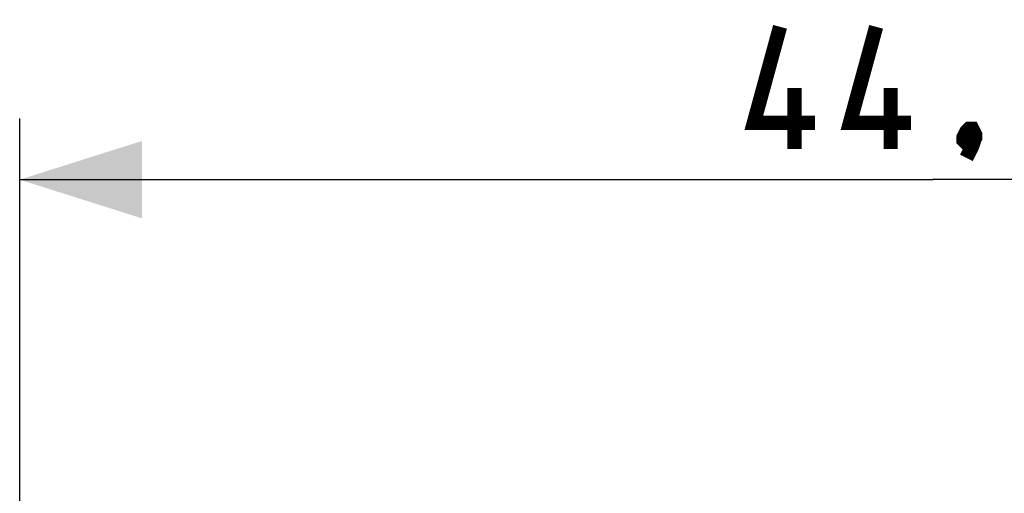
# Model space of a CAD drawing. Units: millimetres. Extents: x -59 to 61, y -24 to 45.
# Drawn here: x 3 to 27, y 25 to 36 of the extents above; entities that cross this region are included whole.
import ezdxf

# ---------------------------------------------------------------- set-up
doc = ezdxf.new("R2010")
doc.units = ezdxf.units.MM
doc.header["$LTSCALE"] = 16.335
doc.layers.get('0').update_dxf_attribs({"linetype": 'CONTINUOUS'})
doc.styles.get("Standard").update_dxf_attribs({"font": 'txt', "width": 0.8})
doc.dimstyles.new('DIMSTYLE_1', dxfattribs={"dimtxt": 3, "dimasz": 3, "dimexe": 1.5, "dimexo": 0.5, "dimgap": 0.75, "dimtad": 1, "dimtxsty": 'STANDARD', "dimblk": '_FILLED', "dimblk1": '_FILLED', "dimblk2": '_FILLED', "dimcen": 0.09, "dimazin": 2, "dimtfac": 1, "dimtofl": 0, "dimtmove": 0, "dimatfit": 3, "dimldrblk": '_FILLED', "dimfxl": 1, "dimtolj": 1, "dimarcsym": 0})

# ---------------------------------------------------------------- blocks, each defined once
blk = doc.blocks.new('_FILLED')
at = {"color": 0, "linetype": 'BYBLOCK'}
blk.add_solid([(0, 0), (-1, 0.3167), (-1, -0.3167)], dxfattribs=at)
blk = doc.blocks.new('*D2')
at = {"color": 7, "linetype": 'CONTINUOUS'}
for p, q in [((2.942, 22.4), (2.942, 34)), ((47.742, 22.4), (47.742, 34)), ((2.942, 32.5), (25.342, 32.5)), ((47.742, 32.5), (25.342, 32.5))]:
    blk.add_line(p, q, dxfattribs=at)
at = {"color": 7, "linetype": 'CONTINUOUS', "xscale": 3, "yscale": 3, "zscale": 3, "rotation": 180}
blk.add_blockref('_FILLED', (2.942, 32.5), dxfattribs=at)
at = {"color": 7, "linetype": 'CONTINUOUS', "xscale": 3, "yscale": 3, "zscale": 3}
blk.add_blockref('_FILLED', (47.742, 32.5), dxfattribs=at)

msp = doc.modelspace()

# ---------------------------------------------------------------- linework, layer by layer
at = {"color": 7, "linetype": 'CONTINUOUS', "const_width": 0.35}
for points in [[(22.449, 33.893), (20.949, 33.893), (21.592, 36.25)], [(24.806, 33.893), (23.306, 33.893), (23.949, 36.25)], [(21.949, 33.25), (21.949, 34.75)], [(24.306, 33.25), (24.306, 34.75)], [(26.306, 33.75), (26.377, 33.607), (26.377, 33.536), (26.234, 33.393), (26.163, 33.393), (26.092, 33.464), (26.092, 33.536), (26.163, 33.679), (26.234, 33.75), (26.306, 33.75)], [(26.377, 33.536), (26.306, 33.321), (26.163, 33.036)]]:
    msp.add_lwpolyline(points, dxfattribs=at)

# ---------------------------------------------------------------- dimensions: what is measured, and where the dimension line sits
at = {"color": 7, "linetype": 'CONTINUOUS'}
dim = msp.add_linear_dim(base=(47.742, 32.5), p1=(2.942, 21.9), p2=(47.742, 21.9), dimstyle='DIMSTYLE_1', dxfattribs=at)
dim.commit()
dim.dimension.update_dxf_attribs({"geometry": '*D2', "text_midpoint": (20.949, 32.5), "dimtype": 160})

doc.saveas('drawing.dxf')
